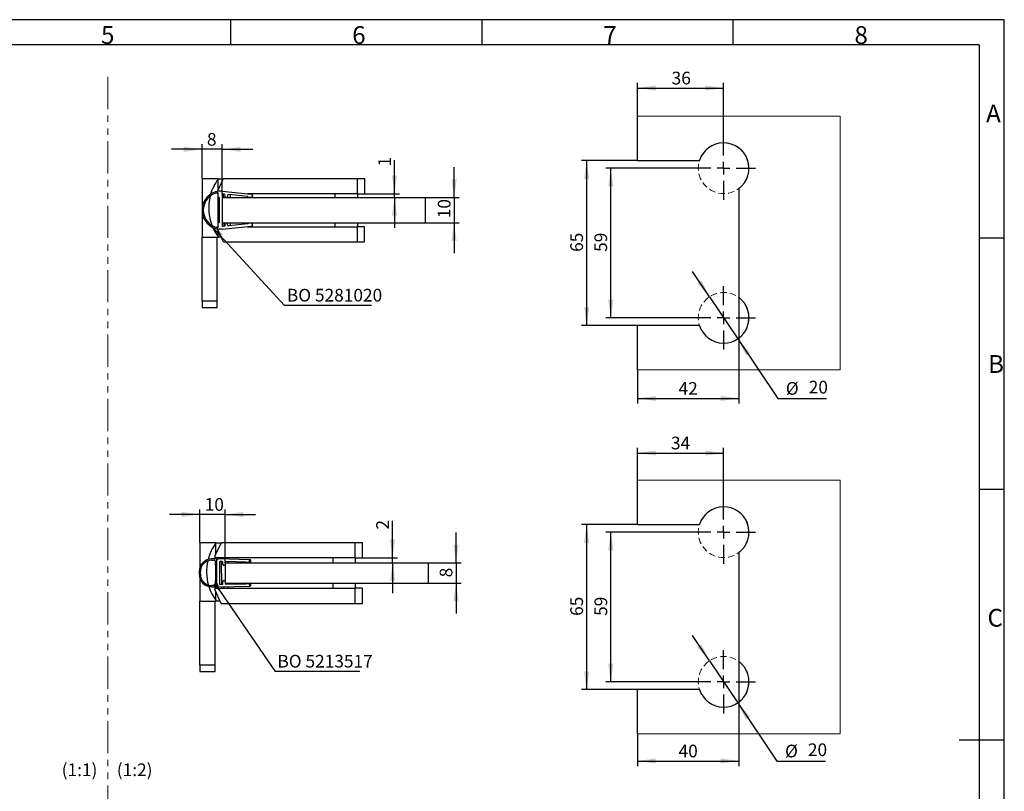
# Model space of a CAD drawing. Units: millimetres. Extents: x 7 to 412, y 7 to 291.
# Drawn here: x 218 to 412, y 138 to 291 of the extents above; entities that cross this region are included whole.
import ezdxf

# ---------------------------------------------------------------- set-up
doc = ezdxf.new("R2010")
doc.units = ezdxf.units.MM
doc.linetypes.add('HIDDEN', pattern=[1.905, 1.27, -0.635])
doc.linetypes.add('PHANTOM', pattern=[12.7, 6.35, -1.27, 1.27, -1.27, 1.27, -1.27])
doc.layers.add('FORMAT', color=7, linetype='Continuous')
doc.styles.add('SLDTEXTSTYLE0', font='TXT', dxfattribs={"width": 0.633333})
doc.styles.add('SLDTEXTSTYLE1', font='TXT', dxfattribs={"width": 0.7})
doc.dimstyles.new('SLDDIMSTYLE10', dxfattribs={"dimtxt": 2.5, "dimasz": 3.6, "dimexe": 0, "dimexo": 0.0625, "dimtad": 1, "dimdec": 1, "dimlfac": 2, "dimrnd": 1e-09, "dimzin": 12, "dimdsep": 46, "dimtxsty": 'SLDTEXTSTYLE1', "dimsah": 1, "dimcen": 0.09, "dimadec": 0, "dimazin": 3, "dimtfac": 1, "dimtofl": 0, "dimtmove": 0, "dimatfit": 3, "dimfxl": 0, "dimfrac": 2, "dimtolj": 1, "dimtzin": 12, "dimarcsym": 0})
doc.dimstyles.new('SLDDIMSTYLE6', dxfattribs={"dimtxt": 2.5, "dimasz": 3.6, "dimexe": 0, "dimexo": 0.0625, "dimtad": 1, "dimdec": 1, "dimlfac": 2, "dimrnd": 1e-09, "dimzin": 12, "dimdsep": 46, "dimtxsty": 'SLDTEXTSTYLE1', "dimsah": 1, "dimcen": 0.09, "dimadec": 0, "dimazin": 3, "dimtfac": 1, "dimtmove": 0, "dimatfit": 0, "dimfxl": 0, "dimfrac": 2, "dimtolj": 1, "dimtzin": 12, "dimarcsym": 0})
doc.dimstyles.new('SLDDIMSTYLE7', dxfattribs={"dimtxt": 0.18, "dimasz": 1, "dimexe": 0, "dimexo": 0.0625, "dimgap": 0, "dimtad": 0, "dimtih": 1, "dimtoh": 1, "dimdec": 0, "dimrnd": 1e-09, "dimzin": 0, "dimdsep": 46, "dimtxsty": 'Standard', "dimblk1": 'DOT', "dimblk2": 'DOT', "dimsah": 1, "dimcen": 0.09, "dimadec": 0, "dimazin": 0, "dimtfac": 1, "dimtdec": 0, "dimtofl": 0, "dimtmove": 0, "dimatfit": 3, "dimldrblk": 'DOT', "dimfxl": 0, "dimfrac": 2, "dimtolj": 1, "dimtzin": 0, "dimarcsym": 0})
doc.dimstyles.new('SLDDIMSTYLE8', dxfattribs={"dimtxt": 0.18, "dimasz": 3.6, "dimexe": 0, "dimexo": 0.0625, "dimgap": 0, "dimtad": 0, "dimtih": 1, "dimtoh": 1, "dimdec": 0, "dimrnd": 1e-09, "dimzin": 0, "dimdsep": 46, "dimtxsty": 'Standard', "dimsah": 1, "dimcen": 0.09, "dimadec": 0, "dimazin": 0, "dimtfac": 3.6, "dimtdec": 0, "dimtofl": 0, "dimtmove": 0, "dimatfit": 3, "dimfxl": 0, "dimfrac": 2, "dimtolj": 1, "dimtzin": 0, "dimarcsym": 0})
doc.dimstyles.new('SLDDIMSTYLE9', dxfattribs={"dimtxt": 2.5, "dimasz": 3.6, "dimexe": 0, "dimexo": 0.0625, "dimtad": 1, "dimdec": 1, "dimlfac": 2, "dimrnd": 1e-09, "dimzin": 12, "dimdsep": 46, "dimtxsty": 'SLDTEXTSTYLE1', "dimsah": 1, "dimcen": 0, "dimadec": 0, "dimazin": 3, "dimtfac": 1, "dimtmove": 0, "dimatfit": 3, "dimfxl": 0, "dimfrac": 2, "dimtolj": 1, "dimtzin": 12, "dimarcsym": 0})

# ---------------------------------------------------------------- blocks, each defined once
blk = doc.blocks.new('_D_21')
at = {"layer": 'FORMAT', "color": 7}
for p, q in [((303.9, 183.5), (303.9, 189.5)), ((298.4, 183.5), (304.9, 183.5)), ((303.9, 183.5), (303.9, 179.5)), ((298.4, 179.5), (304.9, 179.5)), ((303.9, 179.5), (303.9, 173.5))]:
    blk.add_line(p, q, dxfattribs=at)
for points in [[(303.9, 183.5), (304.4, 187.1), (303.4, 187.1)], [(303.9, 179.5), (303.4, 175.9), (304.4, 175.9)]]:
    blk.add_solid(points, dxfattribs=at)
at = {"layer": 'FORMAT', "color": 7, "insert": (300.68, 180.63), "char_height": 2.5, "attachment_point": 1, "rotation": 90, "style": 'SLDTEXTSTYLE1'}
blk.add_mtext('8', dxfattribs=at)
blk = doc.blocks.new('_D_22')
at = {"layer": 'FORMAT', "color": 7}
for p, q in [((253.41, 193.03), (247.41, 193.03)), ((253.41, 187.51), (253.41, 194.03)), ((258.4, 193.03), (253.41, 193.03)), ((258.4, 183.5), (258.4, 194.03)), ((258.4, 193.03), (264.4, 193.03))]:
    blk.add_line(p, q, dxfattribs=at)
for points in [[(253.41, 193.03), (249.81, 193.53), (249.81, 192.53)], [(258.4, 193.03), (262, 192.53), (262, 193.53)]]:
    blk.add_solid(points, dxfattribs=at)
at = {"layer": 'FORMAT', "color": 7, "insert": (254.36, 196.25), "char_height": 2.5, "attachment_point": 1, "style": 'SLDTEXTSTYLE1'}
blk.add_mtext('10', dxfattribs=at)
blk = doc.blocks.new('_D_23')
at = {"layer": 'FORMAT', "color": 7}
for p, q in [((291.38, 184.5), (291.38, 191.8)), ((284.1, 184.5), (292.38, 184.5)), ((291.38, 183.5), (291.38, 184.5)), ((284.1, 183.5), (292.38, 183.5)), ((291.38, 183.5), (291.38, 177.5))]:
    blk.add_line(p, q, dxfattribs=at)
for points in [[(291.38, 184.5), (291.88, 188.1), (290.88, 188.1)], [(291.38, 183.5), (290.88, 179.9), (291.88, 179.9)]]:
    blk.add_solid(points, dxfattribs=at)
at = {"layer": 'FORMAT', "color": 7, "insert": (288.16, 190.05), "char_height": 2.5, "attachment_point": 1, "rotation": 90, "style": 'SLDTEXTSTYLE1'}
blk.add_mtext('2', dxfattribs=at)
blk = doc.blocks.new('SW_NOTE_0_2')
at = {"layer": 'FORMAT', "color": 0}
blk.add_line((16.66, 0), (0, 0), dxfattribs=at)
at = {"layer": 'FORMAT', "color": 0, "insert": (0.42, 3.28), "char_height": 2.5, "attachment_point": 1, "style": 'SLDTEXTSTYLE1'}
blk.add_mtext('BO 5213517', dxfattribs=at)
blk = doc.blocks.new('_Dot')
at = {"color": 0, "linetype": 'ByBlock', "lineweight": -2}
blk.add_line((-0.5, 0), (-1, 0), dxfattribs=at)
at = {"color": 0, "linetype": 'ByBlock', "const_width": 0.5}
blk.add_lwpolyline([(-0.25, 0, 1), (0.25, 0, 1)], format="xyb", close=True, dxfattribs=at)
blk = doc.blocks.new('_D_24')
at = {"layer": 'FORMAT', "color": 7}
for p, q in [((303.52, 255.51), (303.52, 261.51)), ((297.83, 255.51), (304.52, 255.51)), ((303.52, 255.51), (303.52, 250.51)), ((297.83, 250.51), (304.52, 250.51)), ((303.52, 250.51), (303.52, 244.51))]:
    blk.add_line(p, q, dxfattribs=at)
for points in [[(303.52, 255.51), (304.02, 259.11), (303.02, 259.11)], [(303.52, 250.51), (303.02, 246.91), (304.02, 246.91)]]:
    blk.add_solid(points, dxfattribs=at)
at = {"layer": 'FORMAT', "color": 7, "insert": (300.3, 251.42), "char_height": 2.5, "attachment_point": 1, "rotation": 90, "style": 'SLDTEXTSTYLE1'}
blk.add_mtext('10', dxfattribs=at)
blk = doc.blocks.new('_D_25')
at = {"layer": 'FORMAT', "color": 7}
for p, q in [((253.84, 259.26), (253.84, 266.01)), ((257.83, 256.2), (257.83, 266.01)), ((253.84, 265.01), (247.84, 265.01)), ((257.83, 265.01), (253.84, 265.01)), ((257.83, 265.01), (263.83, 265.01))]:
    blk.add_line(p, q, dxfattribs=at)
for points in [[(253.84, 265.01), (250.24, 265.51), (250.24, 264.51)], [(257.83, 265.01), (261.43, 264.51), (261.43, 265.51)]]:
    blk.add_solid(points, dxfattribs=at)
at = {"layer": 'FORMAT', "color": 7, "insert": (254.8, 268.23), "char_height": 2.5, "attachment_point": 1, "style": 'SLDTEXTSTYLE1'}
blk.add_mtext('8', dxfattribs=at)
blk = doc.blocks.new('_D_26')
at = {"layer": 'FORMAT', "color": 7}
for p, q in [((291.77, 256.26), (291.77, 262.87)), ((284.53, 256.26), (292.77, 256.26)), ((291.77, 255.51), (291.77, 256.26)), ((284.53, 255.51), (292.77, 255.51)), ((291.77, 255.51), (291.77, 249.51))]:
    blk.add_line(p, q, dxfattribs=at)
for points in [[(291.77, 256.26), (292.27, 259.86), (291.27, 259.86)], [(291.77, 255.51), (291.27, 251.91), (292.27, 251.91)]]:
    blk.add_solid(points, dxfattribs=at)
at = {"layer": 'FORMAT', "color": 7, "insert": (288.55, 261.62), "char_height": 2.5, "attachment_point": 1, "rotation": 90, "style": 'SLDTEXTSTYLE1'}
blk.add_mtext('1', dxfattribs=at)
blk = doc.blocks.new('SW_NOTE_0_3')
at = {"layer": 'FORMAT', "color": 0}
blk.add_line((17.16, 0), (0, 0), dxfattribs=at)
at = {"layer": 'FORMAT', "color": 0, "insert": (0.47, 3.29), "char_height": 2.5, "attachment_point": 1, "style": 'SLDTEXTSTYLE1'}
blk.add_mtext('BO 5281020', dxfattribs=at)
blk = doc.blocks.new('_D_35')
at = {"layer": 'FORMAT', "color": 7}
for p, q in [((353.85, 164.18), (350.49, 169.16)), ((353.85, 164.18), (359.43, 155.88)), ((359.43, 155.88), (367.15, 144.42)), ((367.15, 144.42), (376.75, 144.42))]:
    blk.add_line(p, q, dxfattribs=at)
for points in [[(353.85, 164.18), (352.25, 167.44), (351.42, 166.89)], [(359.43, 155.88), (361.03, 152.62), (361.86, 153.18)]]:
    blk.add_solid(points, dxfattribs=at)
at = {"layer": 'FORMAT', "color": 7, "char_height": 2.5, "attachment_point": 1, "style": 'SLDTEXTSTYLE1'}
for s, insert in [('%%c', (368.74, 147.64)), ('20', (373.25, 147.89))]:
    blk.add_mtext(s, dxfattribs=dict(at, insert=insert))
blk = doc.blocks.new('_D_36')
at = {"layer": 'FORMAT', "color": 7}
for p, q in [((339.64, 199.78), (339.64, 206.13)), ((356.64, 195.78), (356.64, 206.13)), ((339.64, 205.13), (356.64, 205.13))]:
    blk.add_line(p, q, dxfattribs=at)
for points in [[(339.64, 205.13), (343.24, 204.63), (343.24, 205.63)], [(356.64, 205.13), (353.04, 205.63), (353.04, 204.63)]]:
    blk.add_solid(points, dxfattribs=at)
at = {"layer": 'FORMAT', "color": 7, "insert": (346.26, 208.36), "char_height": 2.5, "attachment_point": 1, "style": 'SLDTEXTSTYLE1'}
blk.add_mtext('34', dxfattribs=at)
blk = doc.blocks.new('_D_37')
at = {"layer": 'FORMAT', "color": 7}
for p, q in [((350.39, 189.53), (333.4, 189.53)), ((334.4, 160.03), (334.4, 189.53)), ((350.39, 160.03), (333.4, 160.03))]:
    blk.add_line(p, q, dxfattribs=at)
for points in [[(334.4, 189.53), (333.9, 185.93), (334.9, 185.93)], [(334.4, 160.03), (334.9, 163.63), (333.9, 163.63)]]:
    blk.add_solid(points, dxfattribs=at)
at = {"layer": 'FORMAT', "color": 7, "insert": (331.18, 173.03), "char_height": 2.5, "attachment_point": 1, "rotation": 90, "style": 'SLDTEXTSTYLE1'}
blk.add_mtext('59', dxfattribs=at)
blk = doc.blocks.new('_D_38')
at = {"layer": 'FORMAT', "color": 7}
for p, q in [((339.64, 191.03), (328.64, 191.03)), ((329.64, 191.03), (329.64, 158.53)), ((339.64, 158.53), (328.64, 158.53))]:
    blk.add_line(p, q, dxfattribs=at)
for points in [[(329.64, 191.03), (329.14, 187.43), (330.14, 187.43)], [(329.64, 158.53), (330.14, 162.13), (329.14, 162.13)]]:
    blk.add_solid(points, dxfattribs=at)
at = {"layer": 'FORMAT', "color": 7, "insert": (326.42, 173.03), "char_height": 2.5, "attachment_point": 1, "rotation": 90, "style": 'SLDTEXTSTYLE1'}
blk.add_mtext('65', dxfattribs=at)
blk = doc.blocks.new('_D_39')
at = {"layer": 'FORMAT', "color": 7}
for p, q in [((359.64, 164.03), (359.64, 143.42)), ((339.64, 149.78), (339.64, 143.42)), ((339.64, 144.42), (359.64, 144.42))]:
    blk.add_line(p, q, dxfattribs=at)
for points in [[(339.64, 144.42), (343.24, 143.92), (343.24, 144.92)], [(359.64, 144.42), (356.04, 144.92), (356.04, 143.92)]]:
    blk.add_solid(points, dxfattribs=at)
at = {"layer": 'FORMAT', "color": 7, "insert": (347.76, 147.64), "char_height": 2.5, "attachment_point": 1, "style": 'SLDTEXTSTYLE1'}
blk.add_mtext('40', dxfattribs=at)
blk = doc.blocks.new('SW_CENTERMARKSYMBOL_10')
at = {"layer": 'FORMAT', "color": 0}
for p, q in [((0, 2.5), (0, 6.25)), ((-2.5, 0), (-6.25, 0)), ((0, 0), (-1.25, 0)), ((0, 0), (0, 1.25)), ((0, 0), (0, -1.25)), ((0, 0), (1.25, 0)), ((2.5, 0), (6.25, 0)), ((0, -2.5), (0, -6.25))]:
    blk.add_line(p, q, dxfattribs=at)
blk = doc.blocks.new('SW_CENTERMARKSYMBOL_11')
at = {"layer": 'FORMAT', "color": 0}
for p, q in [((0, 2.5), (0, 6.25)), ((-2.5, 0), (-6.25, 0)), ((0, 0), (-1.25, 0)), ((0, 0), (0, 1.25)), ((0, 0), (0, -1.25)), ((0, 0), (1.25, 0)), ((2.5, 0), (6.25, 0)), ((0, -2.5), (0, -6.25))]:
    blk.add_line(p, q, dxfattribs=at)
blk = doc.blocks.new('_D_40')
at = {"layer": 'FORMAT', "color": 7}
for p, q in [((353.85, 235.94), (350.5, 240.92)), ((353.85, 235.94), (359.43, 227.63)), ((359.43, 227.63), (367.31, 215.9)), ((367.31, 215.9), (376.91, 215.9))]:
    blk.add_line(p, q, dxfattribs=at)
for points in [[(353.85, 235.94), (352.26, 239.2), (351.43, 238.64)], [(359.43, 227.63), (361.02, 224.37), (361.85, 224.93)]]:
    blk.add_solid(points, dxfattribs=at)
at = {"layer": 'FORMAT', "color": 7, "char_height": 2.5, "attachment_point": 1, "style": 'SLDTEXTSTYLE1'}
for s, insert in [('20', (373.41, 219.38)), ('%%c', (368.9, 219.13))]:
    blk.add_mtext(s, dxfattribs=dict(at, insert=insert))
blk = doc.blocks.new('_D_41')
at = {"layer": 'FORMAT', "color": 7}
for p, q in [((339.64, 271.54), (339.64, 278.09)), ((356.64, 267.54), (356.64, 278.09)), ((339.64, 277.09), (356.64, 277.09))]:
    blk.add_line(p, q, dxfattribs=at)
for points in [[(339.64, 277.09), (343.24, 276.59), (343.24, 277.59)], [(356.64, 277.09), (353.04, 277.59), (353.04, 276.59)]]:
    blk.add_solid(points, dxfattribs=at)
at = {"layer": 'FORMAT', "color": 7, "insert": (346.39, 280.31), "char_height": 2.5, "attachment_point": 1, "style": 'SLDTEXTSTYLE1'}
blk.add_mtext('36', dxfattribs=at)
blk = doc.blocks.new('_D_42')
at = {"layer": 'FORMAT', "color": 7}
for p, q in [((350.39, 261.29), (333.39, 261.29)), ((334.39, 231.79), (334.39, 261.29)), ((350.39, 231.79), (333.39, 231.79))]:
    blk.add_line(p, q, dxfattribs=at)
for points in [[(334.39, 261.29), (333.89, 257.69), (334.89, 257.69)], [(334.39, 231.79), (334.89, 235.39), (333.89, 235.39)]]:
    blk.add_solid(points, dxfattribs=at)
at = {"layer": 'FORMAT', "color": 7, "insert": (331.17, 244.79), "char_height": 2.5, "attachment_point": 1, "rotation": 90, "style": 'SLDTEXTSTYLE1'}
blk.add_mtext('59', dxfattribs=at)
blk = doc.blocks.new('_D_43')
at = {"layer": 'FORMAT', "color": 7}
for p, q in [((339.64, 262.79), (328.64, 262.79)), ((329.64, 262.79), (329.64, 230.29)), ((339.64, 230.29), (328.64, 230.29))]:
    blk.add_line(p, q, dxfattribs=at)
for points in [[(329.64, 262.79), (329.14, 259.19), (330.14, 259.19)], [(329.64, 230.29), (330.14, 233.89), (329.14, 233.89)]]:
    blk.add_solid(points, dxfattribs=at)
at = {"layer": 'FORMAT', "color": 7, "insert": (326.42, 244.79), "char_height": 2.5, "attachment_point": 1, "rotation": 90, "style": 'SLDTEXTSTYLE1'}
blk.add_mtext('65', dxfattribs=at)
blk = doc.blocks.new('_D_44')
at = {"layer": 'FORMAT', "color": 7}
for p, q in [((359.64, 235.79), (359.64, 214.9)), ((339.64, 221.54), (339.64, 214.9)), ((339.64, 215.9), (359.64, 215.9))]:
    blk.add_line(p, q, dxfattribs=at)
for points in [[(339.64, 215.9), (343.24, 215.4), (343.24, 216.4)], [(359.64, 215.9), (356.04, 216.4), (356.04, 215.4)]]:
    blk.add_solid(points, dxfattribs=at)
at = {"layer": 'FORMAT', "color": 7, "insert": (347.76, 219.13), "char_height": 2.5, "attachment_point": 1, "style": 'SLDTEXTSTYLE1'}
blk.add_mtext('42', dxfattribs=at)
blk = doc.blocks.new('SW_CENTERMARKSYMBOL_12')
at = {"layer": 'FORMAT', "color": 0}
for p, q in [((0, 2.5), (0, 6.25)), ((-2.5, 0), (-6.25, 0)), ((0, 0), (-1.25, 0)), ((0, 0), (0, 1.25)), ((0, 0), (0, -1.25)), ((0, 0), (1.25, 0)), ((2.5, 0), (6.25, 0)), ((0, -2.5), (0, -6.25))]:
    blk.add_line(p, q, dxfattribs=at)
blk = doc.blocks.new('SW_CENTERMARKSYMBOL_13')
at = {"layer": 'FORMAT', "color": 0}
for p, q in [((0, 2.5), (0, 6.25)), ((-2.5, 0), (-6.25, 0)), ((0, 0), (-1.25, 0)), ((0, 0), (0, 1.25)), ((0, 0), (0, -1.25)), ((0, 0), (1.25, 0)), ((2.5, 0), (6.25, 0)), ((0, -2.5), (0, -6.25))]:
    blk.add_line(p, q, dxfattribs=at)

msp = doc.modelspace()

# ---------------------------------------------------------------- linework, layer by layer
at = {"color": 7, "linetype": 'Continuous', "lineweight": 18}
for p, q in [((339.63858, 271.53505), (379.63858, 271.53505)), ((379.63858, 271.53505), (379.63858, 221.53505)), ((379.63858, 221.53505), (339.63858, 221.53505)), ((339.63858, 199.78207), (379.63858, 199.78207)), ((379.63858, 199.78207), (379.63858, 149.78207)), ((379.63858, 149.78207), (339.63858, 149.78207))]:
    msp.add_line(p, q, dxfattribs=at)
at = {"color": 7, "linetype": 'Continuous', "lineweight": 25}
for p, q in [((339.63858, 262.78505), (339.63858, 271.53505)), ((339.63858, 262.78505), (351.86888, 262.78505)), ((253.837, 259.26002), (253.837, 253.24533)), ((253.837, 259.26002), (256.987, 259.26002)), ((256.8833, 256.71207), (258.07027, 259.25752)), ((256.987, 259.26002), (256.987, 259.11804)), ((256.987, 259.21502), (258.05045, 259.21502)), ((256.987, 256.93445), (256.987, 259.11804)), ((258.07027, 259.25752), (284.4045, 259.25752)), ((284.4045, 259.25752), (284.4045, 256.25752)), ((284.4045, 259.25752), (285.9045, 259.25752)), ((285.9045, 256.25752), (285.9045, 259.25752)), ((256.8045, 256.43966), (256.8045, 256.25752)), ((256.9295, 256.25752), (256.8045, 256.25752)), ((256.9295, 256.46637), (256.9295, 255.50752)), ((257.8295, 256.75752), (257.1795, 256.75752)), ((257.8295, 256.75752), (263.55036, 256.17937)), ((258.19211, 256.16808), (257.8295, 256.20472)), ((257.8295, 256.20472), (257.8295, 249.81033)), ((258.00598, 256.18689), (258.02021, 255.50752)), ((284.4045, 256.25752), (262.777, 256.25752)), ((280.0295, 256.25752), (280.0295, 255.50752)), ((284.4045, 256.25752), (285.9045, 256.25752)), ((284.5295, 255.50752), (284.5295, 256.25752)), ((359.63858, 257.28505), (359.63858, 235.78505)), ((257.1795, 255.50752), (256.9295, 255.50752)), ((256.987, 250.50753), (256.987, 255.50752)), ((257.1795, 255.50752), (257.1795, 250.50753)), ((257.8295, 255.50752), (297.8295, 255.50752)), ((257.8295, 255.50752), (257.8295, 250.50753)), ((258.35088, 255.74999), (258.37099, 255.94898)), ((258.5295, 255.53092), (258.5295, 255.50752)), ((258.62925, 255.52084), (258.52975, 255.5309)), ((258.86845, 255.89871), (258.84834, 255.69972)), ((262.84835, 255.69751), (259.08755, 256.07758)), ((262.8383, 255.59802), (262.84835, 255.69751)), ((263.485, 255.53266), (262.8383, 255.59802)), ((263.77395, 255.9055), (263.75887, 255.75626)), ((297.8295, 255.50752), (297.8295, 250.50753)), ((253.837, 252.76972), (253.837, 247.71002)), ((256.9295, 250.50753), (256.9295, 249.54868)), ((257.1795, 250.50753), (256.9295, 250.50753)), ((257.8295, 250.50753), (297.8295, 250.50753)), ((258.112, 250.50753), (258.112, 249.83888)), ((258.512, 250.50753), (258.512, 250.48155)), ((258.5295, 250.50753), (258.5295, 250.48413)), ((258.62925, 250.49421), (258.52975, 250.48415)), ((263.485, 250.48239), (262.8383, 250.41703)), ((262.8383, 250.41703), (262.84835, 250.31754)), ((280.0295, 250.50753), (280.0295, 249.75752)), ((284.5295, 249.75752), (284.5295, 250.50753)), ((256.7795, 249.75752), (256.7795, 249.58131)), ((256.7795, 249.75752), (256.9295, 249.75752)), ((258.04552, 246.75753), (256.85604, 249.30838)), ((256.987, 247.85201), (256.987, 249.02754)), ((257.8295, 249.25752), (257.1795, 249.25752)), ((258.19211, 249.84697), (257.8295, 249.81033)), ((257.8295, 249.25752), (263.55036, 249.83568)), ((258.35088, 250.26505), (258.37099, 250.06607)), ((258.86845, 250.11634), (258.84834, 250.31533)), ((262.84835, 250.31754), (259.08755, 249.93747)), ((262.777, 249.75752), (284.3795, 249.75752)), ((263.77395, 250.10955), (263.75887, 250.25879)), ((284.3795, 249.75752), (284.3795, 246.75753)), ((285.8795, 249.75752), (284.3795, 249.75752)), ((285.8795, 246.75753), (285.8795, 249.75752)), ((253.837, 235.06003), (253.837, 247.71002)), ((253.837, 247.71002), (256.987, 247.71002)), ((256.837, 235.06003), (256.837, 247.71002)), ((256.987, 247.85201), (256.987, 247.71002)), ((257.59903, 247.71503), (256.987, 247.71503)), ((258.04552, 246.75753), (284.3795, 246.75753)), ((284.3795, 246.75753), (285.8795, 246.75753)), ((256.837, 235.06003), (253.837, 235.06003)), ((253.837, 235.06003), (253.837, 233.81002)), ((256.837, 233.81002), (256.837, 235.06003)), ((253.837, 233.81002), (256.837, 233.81002)), ((351.86888, 230.28505), (339.63858, 230.28505)), ((339.63858, 221.53505), (339.63858, 230.28505)), ((339.63858, 191.03207), (339.63858, 199.78207)), ((339.63858, 191.03207), (351.86888, 191.03207)), ((253.412, 187.50705), (253.412, 182.62787)), ((253.412, 187.50705), (256.562, 187.50705)), ((256.3795, 184.79009), (257.64527, 187.50455)), ((256.562, 187.50705), (256.562, 187.36506)), ((256.562, 187.46205), (257.62545, 187.46205)), ((256.562, 185.18147), (256.562, 187.36506)), ((257.64527, 187.50455), (283.9795, 187.50455)), ((283.9795, 187.50455), (283.9795, 184.50455)), ((283.9795, 187.50455), (285.4795, 187.50455)), ((285.4795, 184.50455), (285.4795, 187.50455)), ((256.3795, 184.79009), (256.3795, 184.50455)), ((283.9795, 184.50455), (256.3795, 184.50455)), ((256.562, 184.25455), (256.562, 184.50455)), ((257.5795, 184.50455), (257.58495, 184.24443)), ((258.1045, 184.50455), (258.1045, 184.23205)), ((279.6045, 184.50455), (279.6045, 183.50455)), ((283.9795, 184.50455), (285.4795, 184.50455)), ((284.1045, 183.50455), (284.1045, 184.50455)), ((359.63858, 185.53207), (359.63858, 164.03207)), ((256.60678, 184.25455), (255.7545, 184.25455)), ((255.7545, 184.00455), (256.2545, 184.00455)), ((256.4045, 183.85455), (256.4045, 183.15455)), ((256.5545, 183.00455), (256.6545, 183.00455)), ((256.562, 180.00455), (256.562, 183.00455)), ((256.6545, 183.75455), (256.6545, 179.25455)), ((256.6545, 183.00455), (256.6545, 183.75455)), ((263.2045, 184.1105), (257.16641, 184.2544)), ((257.2545, 183.59854), (257.2545, 179.41055)), ((257.80807, 183.73897), (257.40807, 183.7485)), ((257.59543, 183.74404), (257.6892, 179.26729)), ((257.9545, 183.15455), (257.9545, 183.58901)), ((258.2545, 183.00455), (258.1045, 183.00455)), ((258.4045, 183.57114), (258.4045, 183.15455)), ((258.4045, 183.50455), (298.4045, 183.50455)), ((258.4045, 183.50455), (258.4045, 179.50455)), ((262.4545, 183.62824), (258.55807, 183.7211)), ((262.4545, 183.62824), (263.05092, 183.61402)), ((263.30093, 183.50459), (262.59459, 183.52142)), ((263.2045, 183.76398), (263.2045, 184.1105)), ((263.30807, 184.10803), (263.2045, 184.1105)), ((263.4545, 183.65455), (263.4545, 183.95808)), ((298.4045, 183.50455), (298.4045, 179.50455)), ((253.2545, 181.75455), (253.2545, 181.25455)), ((253.5045, 181.25455), (253.5045, 181.75455)), ((253.412, 180.38122), (253.412, 175.95705)), ((256.2545, 179.00455), (255.7545, 179.00455)), ((255.7545, 178.75455), (256.60678, 178.75455)), ((256.4045, 179.85455), (256.4045, 179.15454)), ((256.6545, 180.00455), (256.5545, 180.00455)), ((256.562, 178.50455), (256.562, 178.75455)), ((256.6545, 179.25455), (256.6545, 180.00455)), ((257.16641, 178.75469), (263.2045, 178.89859)), ((257.40807, 179.26059), (257.80807, 179.27012)), ((257.687, 179.37255), (257.687, 179.26724)), ((257.687, 178.76709), (257.687, 178.50455)), ((257.9545, 179.42008), (257.9545, 179.85455)), ((258.087, 178.77663), (258.087, 178.50455)), ((258.1045, 180.00455), (258.2545, 180.00455)), ((258.1045, 178.77704), (258.1045, 178.50455)), ((258.4045, 179.85455), (258.4045, 179.43795)), ((258.4045, 179.50455), (298.4045, 179.50455)), ((258.55807, 179.288), (262.4545, 179.38086)), ((262.4545, 179.38086), (263.05092, 179.39507)), ((262.59459, 179.48767), (263.30093, 179.5045)), ((263.2045, 179.24511), (263.2045, 178.89859)), ((263.2045, 178.89859), (263.30807, 178.90106)), ((263.4545, 179.05101), (263.4545, 179.35455)), ((279.6045, 179.50455), (279.6045, 178.50455)), ((284.1045, 178.50455), (284.1045, 179.50455)), ((256.3545, 178.50455), (256.3545, 178.21955)), ((256.3545, 178.50455), (283.9545, 178.50455)), ((257.62052, 175.50455), (256.3545, 178.21955)), ((256.562, 176.09903), (256.562, 177.77456)), ((283.9545, 178.50455), (283.9545, 175.50455)), ((285.4545, 178.50455), (283.9545, 178.50455)), ((285.4545, 175.50455), (285.4545, 178.50455)), ((253.412, 163.30705), (253.412, 175.95705)), ((253.412, 175.95705), (256.562, 175.95705)), ((256.412, 163.30705), (256.412, 175.95705)), ((256.562, 176.09903), (256.562, 175.95705)), ((257.40719, 175.96205), (256.562, 175.96205)), ((257.62052, 175.50455), (283.9545, 175.50455)), ((283.9545, 175.50455), (285.4545, 175.50455)), ((256.412, 163.30705), (253.412, 163.30705)), ((253.412, 163.30705), (253.412, 162.05704)), ((256.412, 162.05704), (256.412, 163.30705)), ((253.412, 162.05704), (256.412, 162.05704)), ((351.86888, 158.53207), (339.63858, 158.53207)), ((339.63858, 149.78207), (339.63858, 158.53207))]:
    msp.add_line(p, q, dxfattribs=at)
at = {"color": 1, "linetype": 'Continuous', "lineweight": 25}
for p, q in [((259.4295, 255.50752), (259.4295, 256.04303)), ((259.4295, 249.97202), (259.4295, 250.50753)), ((259.0045, 184.2106), (259.0045, 184.50455)), ((259.0045, 183.50455), (259.0045, 183.71046)), ((259.0045, 179.29863), (259.0045, 179.50455)), ((259.0045, 178.50455), (259.0045, 178.79849))]:
    msp.add_line(p, q, dxfattribs=at)
at = {"color": 7, "linetype": 'Continuous', "lineweight": 25}
for centre, radius, start, end in [((356.63858, 261.28505), 5, 306.8698976, 162.5423969), ((264.6851, 253.48502), 9.53895, 143.8055525, 163.7136051), ((257.60338, 253.00752), 3.77388, 96.4490452, 263.5509548), ((257.60338, 253.00752), 3.52388, 101.0247219, 258.9752781), ((258.172, 255.96909), 0.2, 354.2292135, 84.2292135), ((263.52522, 255.93064), 0.25, 354.2292135, 84.2292135), ((264.6851, 253.48502), 9.53895, 166.0902699, 201.6246341), ((258.54986, 255.72989), 0.2, 174.2292135, 264.2292135), ((258.64936, 255.71983), 0.2, 264.2292135, 354.2292135), ((259.06744, 255.8786), 0.2, 84.2292135, 174.2292135), ((263.51014, 255.7814), 0.25, 264.2292135, 354.2292135), ((258.54986, 250.28516), 0.2, 95.7707865, 185.7707865), ((258.64936, 250.29522), 0.2, 5.7707865, 95.7707865), ((263.51014, 250.23365), 0.25, 5.7707865, 95.7707865), ((264.6851, 253.48502), 9.53895, 204.0012989, 216.1944475), ((258.172, 250.04596), 0.2, 275.7707865, 5.7707865), ((259.06744, 250.13645), 0.2, 185.7707865, 275.7707865), ((263.52522, 250.08441), 0.25, 275.7707865, 5.7707865), ((356.63858, 231.78505), 5, 197.4576031, 53.1301024), ((356.63858, 189.53207), 5, 306.8698976, 162.5423969), ((264.2601, 181.73205), 9.53895, 143.8055525, 165.3292907), ((255.7545, 181.75455), 2.5, 90, 180), ((255.7545, 181.75455), 2.25, 90, 180), ((264.2601, 181.73205), 9.53895, 167.1087404, 195.9866642), ((256.2545, 183.85455), 0.15, 0, 90), ((256.5545, 183.15455), 0.15, 180, 270), ((256.60678, 184.10455), 0.15, 327.4210296, 90), ((257.1545, 183.75455), 0.5, 88.634782, 180), ((257.1545, 183.75455), 0.5, 147.4210296, 180), ((257.4045, 183.59854), 0.15, 88.634782, 180), ((257.8045, 183.58901), 0.15, 0, 88.634782), ((258.1045, 183.15455), 0.15, 180, 270), ((258.2545, 183.15455), 0.15, 270, 0), ((258.5545, 183.57114), 0.15, 88.634782, 180), ((262.59816, 183.67138), 0.15, 196.7156867, 268.634782), ((263.0545, 183.76398), 0.15, 268.634782, 0), ((263.3045, 183.65455), 0.15, 268.634782, 0), ((263.3045, 183.95808), 0.15, 0, 88.634782), ((255.7545, 181.25455), 2.5, 180, 270), ((255.7545, 181.25455), 2.25, 180, 270), ((264.2601, 181.73205), 9.53895, 197.7594369, 216.1944475), ((256.2545, 179.15455), 0.15, 270, 0), ((256.5545, 179.85455), 0.15, 90, 180), ((256.60678, 178.90455), 0.15, 270, 32.5789704), ((257.1545, 179.25455), 0.5, 180, 271.365218), ((257.1545, 179.25455), 0.5, 180, 212.5789704), ((257.4045, 179.41055), 0.15, 180, 271.365218), ((257.8045, 179.42008), 0.15, 271.365218, 0), ((258.1045, 179.85455), 0.15, 90, 180), ((258.2545, 179.85455), 0.15, 0, 90), ((258.5545, 179.43795), 0.15, 180, 271.365218), ((262.59816, 179.33771), 0.15, 91.365218, 163.2843133), ((263.0545, 179.24511), 0.15, 0, 91.365218), ((263.3045, 179.35455), 0.15, 0, 91.365218), ((263.3045, 179.05101), 0.15, 271.365218, 0), ((356.63858, 160.03207), 5, 197.4576031, 53.1301024)]:
    msp.add_arc(centre, radius, start, end, dxfattribs=at)
at = {"layer": 'FORMAT'}
for p, q in [((411.96, 290.565), (7.05, 290.565)), ((259.5, 285.615), (259.5, 290.565)), ((309, 290.565), (309, 285.615)), ((358.5, 285.615), (358.5, 290.565)), ((411.96, 6.93), (411.96, 290.565)), ((407, 285.615), (12, 285.615)), ((407, 285.615), (406.99421, 11.385)), ((411.96, 247.5), (406.9992, 247.5)), ((406.99815, 198), (411.96, 198)), ((411.96, 148.5), (403.05, 148.5))]:
    msp.add_line(p, q, dxfattribs=at)
at = {"layer": 'FORMAT', "color": 7, "linetype": 'PHANTOM', "lineweight": 18}
msp.add_line((235.26413, 279.29519), (235.26413, 22.81642), dxfattribs=at)
at = {"layer": 'FORMAT', "color": 7, "linetype": 'HIDDEN', "lineweight": 18}
for centre in [(356.63858, 261.28505), (356.63858, 231.78505), (356.63858, 189.53207), (356.63858, 160.03207)]:
    msp.add_circle(centre, 5, dxfattribs=at)

# ---------------------------------------------------------------- block references
at = {"layer": 'FORMAT', "color": 7}
for name, p in [('SW_CENTERMARKSYMBOL_12', (356.63858, 261.28505)), ('SW_NOTE_0_3', (270.08824, 234.21626)), ('SW_CENTERMARKSYMBOL_13', (356.63858, 231.78505)), ('SW_CENTERMARKSYMBOL_10', (356.63858, 189.53207)), ('SW_NOTE_0_2', (268.27163, 162.07093)), ('SW_CENTERMARKSYMBOL_11', (356.63858, 160.03207))]:
    msp.add_blockref(name, p, dxfattribs=at)

# ---------------------------------------------------------------- texts
at = {"layer": 'FORMAT', "char_height": 3.5, "attachment_point": 1, "style": 'SLDTEXTSTYLE1'}
for s, insert in [('5', (233.925, 289.28924)), ('6', (283.425, 289.28924)), ('7', (332.925, 289.28924)), ('8', (382.425, 289.28924)), ('A', (408.36921, 273.83851)), ('B', (408.75835, 224.43761)), ('C', (408.63758, 174.41167))]:
    msp.add_mtext(s, dxfattribs=dict(at, insert=insert))
at = {"layer": 'FORMAT', "color": 7, "insert": (226.17458, 143.9366), "char_height": 2.5, "attachment_point": 1, "style": 'SLDTEXTSTYLE0'}
msp.add_mtext('(1:1)     (1:2)', dxfattribs=at)

# ---------------------------------------------------------------- dimensions: what is measured, and where the dimension line sits
at = {"layer": 'FORMAT', "color": 7}
for base, p1, p2, dimstyle, picture, middle in [((356.63858, 277.09128), (339.63858, 271.53505), (356.63858, 267.53505), 'SLDDIMSTYLE10', '_D_41', (348.13858, 277.09128)), ((253.837, 265.00824), (257.8295, 256.20472), (253.837, 259.26002), 'SLDDIMSTYLE6', '_D_25', (255.67463, 265.00824)), ((356.63858, 205.13305), (339.63858, 199.78207), (356.63858, 195.78207), 'SLDDIMSTYLE10', '_D_36', (348.13858, 205.13305)), ((253.412, 193.03119), (258.4045, 183.50455), (253.412, 187.50705), 'SLDDIMSTYLE6', '_D_22', (255.86388, 193.03119))]:
    dim = msp.add_linear_dim(base=base, p1=p1, p2=p2, dimstyle=dimstyle, dxfattribs=at)
    dim.commit()
    dim.dimension.update_dxf_attribs({"geometry": picture, "text_midpoint": middle, "dimtype": 160})
for base, p1, p2, angle, dimstyle, picture, middle in [((291.77385, 256.25752), (284.5295, 255.50752), (284.5295, 256.25752), 90, 'SLDDIMSTYLE6', '_D_26', (291.77385, 262.24305)), ((329.63858, 230.28505), (339.63858, 262.78505), (339.63858, 230.28505), 90, 'SLDDIMSTYLE10', '_D_43', (329.63858, 246.53505)), ((303.52478, 250.50752), (297.8295, 255.50752), (297.8295, 250.50752), 90, 'SLDDIMSTYLE6', '_D_24', (303.52478, 252.9244)), ((334.39432, 261.28505), (350.38858, 231.78505), (350.38858, 261.28505), 90, 'SLDDIMSTYLE10', '_D_42', (334.39432, 246.53505)), ((359.63858, 215.90336), (339.63858, 221.53505), (359.63858, 235.78505), 0, 'SLDDIMSTYLE10', '_D_44', (349.63858, 215.90336)), ((291.37919, 184.50455), (284.1045, 183.50455), (284.1045, 184.50455), 90, 'SLDDIMSTYLE6', '_D_23', (291.37919, 190.92695)), ((329.63858, 158.53207), (339.63858, 191.03207), (339.63858, 158.53207), 90, 'SLDDIMSTYLE10', '_D_38', (329.63858, 174.78207)), ((303.90024, 179.50455), (298.4045, 183.50455), (298.4045, 179.50455), 90, 'SLDDIMSTYLE6', '_D_21', (303.90024, 181.50455)), ((334.39845, 189.53207), (350.38858, 160.03207), (350.38858, 189.53207), 90, 'SLDDIMSTYLE10', '_D_37', (334.39845, 174.78207)), ((359.63858, 144.42111), (339.63858, 149.78207), (359.63858, 164.03207), 0, 'SLDDIMSTYLE10', '_D_39', (349.63858, 144.42111))]:
    dim = msp.add_linear_dim(base=base, p1=p1, p2=p2, angle=angle, dimstyle=dimstyle, dxfattribs=at)
    dim.commit()
    dim.dimension.update_dxf_attribs({"geometry": picture, "text_midpoint": middle, "dimtype": 160})
for p1, p2, picture, middle in [((359.42681, 227.63466), (353.85035, 235.93545), '_D_40', (372.90163, 218.40336)), ((359.43149, 155.88482), (353.84567, 164.17932), '_D_35', (372.74532, 146.92111))]:
    dim = msp.add_diameter_dim_2p(p1=p1, p2=p2, dimstyle='SLDDIMSTYLE9', dxfattribs=at)
    dim.commit()
    dim.dimension.update_dxf_attribs({"geometry": picture, "text_midpoint": middle, "dimtype": 163})

# ---------------------------------------------------------------- leaders
for points, dimstyle in [([(255.10613, 250.52126), (270.08824, 234.21626)], 'SLDDIMSTYLE8'), ([(256.59133, 179.0141), (268.27163, 162.07093)], 'SLDDIMSTYLE7')]:
    msp.add_leader(points, dimstyle=dimstyle, dxfattribs=at)

doc.saveas('drawing.dxf')
